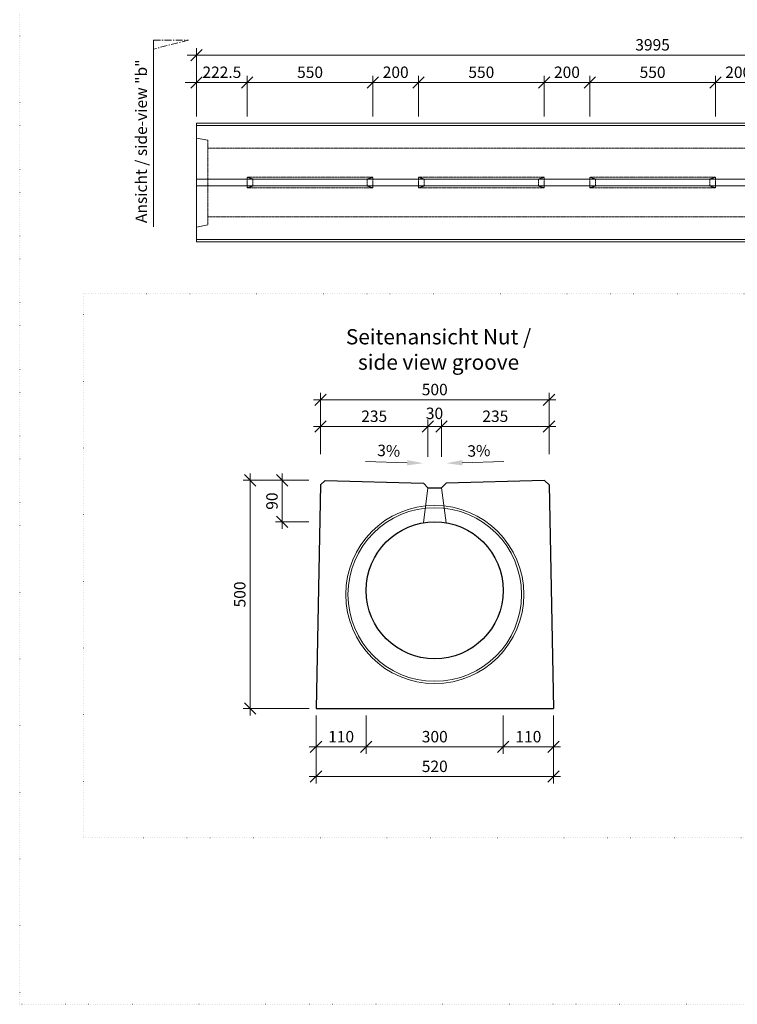
# Model space of a CAD drawing. Units: millimetres. Extents: x 0 to 40306, y 0 to 11600.
# Drawn here: x 0 to 4714, y 0 to 6467 of the extents above; entities that cross this region are included whole.
import ezdxf

# ---------------------------------------------------------------- set-up
doc = ezdxf.new("R2010")
doc.units = ezdxf.units.MM
doc.header["$LTSCALE"] = 5
for name, pattern in [('ACAD_ISO07W100', [3, 0, -3]), ('DASHED', [0.2067, 0.1654, -0.0413]), ('OSA', [14.5, 9, -2, 1.5, -2])]:
    doc.linetypes.add(name, pattern=pattern)
for name, color, linetype, lineweight in [('DIM', 8, 'Continuous', 9), ('Hrana vnitřní', 7, 'Continuous', 9), ('Kóty', 5, 'Continuous', 9), ('OOSY', 1, 'OSA', 9)]:
    doc.layers.add(name, color=color, linetype=linetype, lineweight=lineweight)
doc.layers.add('Skrytá', color=7, linetype='ACAD_ISO07W100', lineweight=9, plot=False)
doc.styles.add('Katalog_2005', font='micross.ttf')
doc.styles.add('SIMPL', font='ROMANS.shx')
doc.dimstyles.new('Standard-štěrbiny', dxfattribs={"dimscale": 15, "dimtxt": 2.5, "dimasz": 2.5, "dimexe": 1.5, "dimexo": 1.5, "dimgap": 1, "dimtad": 1, "dimdec": 4, "dimrnd": 1, "dimdsep": 46, "dimtxsty": 'SIMPL', "dimblk1": 'OBLIQUE', "dimblk2": 'OBLIQUE', "dimsah": 1, "dimcen": 2, "dimdle": 2, "dimclrd": 256, "dimclre": 256, "dimclrt": 7, "dimadec": 0, "dimazin": 0, "dimtfac": 1, "dimtdec": 4, "dimtix": 1, "dimtmove": 2, "dimatfit": 3, "dimfxl": 1, "dimtolj": 1, "dimlwd": -1, "dimlwe": -1, "dimarcsym": 0})
doc.dimstyles.new('štěrbiny_úvodní strana', dxfattribs={"dimscale": 15, "dimtxt": 5, "dimasz": 5, "dimexe": 3, "dimexo": 3, "dimgap": 2, "dimtad": 1, "dimdec": 4, "dimlfac": 0.333333, "dimrnd": 1, "dimdsep": 46, "dimtxsty": 'SIMPL', "dimblk1": 'OBLIQUE', "dimblk2": 'OBLIQUE', "dimsah": 1, "dimcen": 5, "dimdle": 3, "dimclrd": 256, "dimclre": 256, "dimclrt": 7, "dimadec": 0, "dimazin": 0, "dimtfac": 1, "dimtdec": 4, "dimtix": 1, "dimtmove": 2, "dimatfit": 3, "dimfxl": 1, "dimtolj": 1, "dimlwd": -1, "dimlwe": -1, "dimarcsym": 0})

# ---------------------------------------------------------------- blocks, each defined once
blk = doc.blocks.new('_Oblique')
at = {"layer": 'DIM', "color": 0, "lineweight": -2}
blk.add_line((-0.5, -0.5), (0.5, 0.5), dxfattribs=at)
blk = doc.blocks.new('*D140')
at = {"layer": 'Defpoints', "color": 0, "transparency": 16777216}
for p in [(1946.5, 1942.6), (2276.5, 1942.6), (2276.5, 1690.5)]:
    blk.add_point(p, dxfattribs=at)
at = {"layer": 'Kóty', "transparency": 16777216}
for p, q in [((1946.5, 1897.6), (1946.5, 1645.5)), ((2276.5, 1897.6), (2276.5, 1645.5)), ((1901.5, 1690.5), (2321.5, 1690.5))]:
    blk.add_line(p, q, dxfattribs=at)
at = {"layer": 'Kóty', "transparency": 16777216, "xscale": 75, "yscale": 75, "zscale": 75, "rotation": 180}
blk.add_blockref('_Oblique', (1946.5, 1690.5), dxfattribs=at)
at = {"layer": 'Kóty', "transparency": 16777216, "xscale": 75, "yscale": 75, "zscale": 75}
blk.add_blockref('_Oblique', (2276.5, 1690.5), dxfattribs=at)
at = {"layer": 'Kóty', "color": 7, "transparency": 16777216, "insert": (2111.5, 1758), "char_height": 75, "attachment_point": 5, "style": 'SIMPL'}
blk.add_mtext('\\A1;110', dxfattribs=at)
blk = doc.blocks.new('*D141')
at = {"layer": 'Defpoints', "color": 0, "transparency": 16777216}
for p in [(2276.5, 1942.6), (3176.5, 1942.6), (3176.5, 1690.5)]:
    blk.add_point(p, dxfattribs=at)
at = {"layer": 'Kóty', "transparency": 16777216}
for p, q in [((2276.5, 1897.6), (2276.5, 1645.5)), ((3176.5, 1897.6), (3176.5, 1645.5)), ((2231.5, 1690.5), (3221.5, 1690.5))]:
    blk.add_line(p, q, dxfattribs=at)
at = {"layer": 'Kóty', "transparency": 16777216, "xscale": 75, "yscale": 75, "zscale": 75, "rotation": 180}
blk.add_blockref('_Oblique', (2276.5, 1690.5), dxfattribs=at)
at = {"layer": 'Kóty', "transparency": 16777216, "xscale": 75, "yscale": 75, "zscale": 75}
blk.add_blockref('_Oblique', (3176.5, 1690.5), dxfattribs=at)
at = {"layer": 'Kóty', "color": 7, "transparency": 16777216, "insert": (2726.5, 1758), "char_height": 75, "attachment_point": 5, "style": 'SIMPL'}
blk.add_mtext('\\A1;300', dxfattribs=at)
blk = doc.blocks.new('*D142')
at = {"layer": 'Defpoints', "color": 0, "transparency": 16777216}
for p in [(3176.5, 1942.6), (3506.5, 1942.6), (3506.5, 1690.5)]:
    blk.add_point(p, dxfattribs=at)
at = {"layer": 'Kóty', "transparency": 16777216}
for p, q in [((3176.5, 1897.6), (3176.5, 1645.5)), ((3506.5, 1897.6), (3506.5, 1645.5)), ((3131.5, 1690.5), (3551.5, 1690.5))]:
    blk.add_line(p, q, dxfattribs=at)
at = {"layer": 'Kóty', "transparency": 16777216, "xscale": 75, "yscale": 75, "zscale": 75, "rotation": 180}
blk.add_blockref('_Oblique', (3176.5, 1690.5), dxfattribs=at)
at = {"layer": 'Kóty', "transparency": 16777216, "xscale": 75, "yscale": 75, "zscale": 75}
blk.add_blockref('_Oblique', (3506.5, 1690.5), dxfattribs=at)
at = {"layer": 'Kóty', "color": 7, "transparency": 16777216, "insert": (3341.5, 1758), "char_height": 75, "attachment_point": 5, "style": 'SIMPL'}
blk.add_mtext('\\A1;110', dxfattribs=at)
blk = doc.blocks.new('*D143')
at = {"layer": 'Defpoints', "color": 0, "transparency": 16777216}
for p in [(1946.5, 1942.6), (3506.5, 1942.6), (3506.5, 1495.6)]:
    blk.add_point(p, dxfattribs=at)
at = {"layer": 'Kóty', "transparency": 16777216}
for p, q in [((1946.5, 1897.6), (1946.5, 1450.6)), ((3506.5, 1897.6), (3506.5, 1450.6)), ((1901.5, 1495.6), (3551.5, 1495.6))]:
    blk.add_line(p, q, dxfattribs=at)
at = {"layer": 'Kóty', "transparency": 16777216, "xscale": 75, "yscale": 75, "zscale": 75, "rotation": 180}
blk.add_blockref('_Oblique', (1946.5, 1495.6), dxfattribs=at)
at = {"layer": 'Kóty', "transparency": 16777216, "xscale": 75, "yscale": 75, "zscale": 75}
blk.add_blockref('_Oblique', (3506.5, 1495.6), dxfattribs=at)
at = {"layer": 'Kóty', "color": 7, "transparency": 16777216, "insert": (2726.5, 1563.1), "char_height": 75, "attachment_point": 5, "style": 'SIMPL'}
blk.add_mtext('\\A1;520', dxfattribs=at)
blk = doc.blocks.new('*D144')
at = {"layer": 'Defpoints', "color": 0, "transparency": 16777216}
for p in [(1724.7, 3441.7), (1944.9, 3441.7), (1944.9, 3168.8)]:
    blk.add_point(p, dxfattribs=at)
at = {"layer": 'Kóty', "transparency": 16777216}
for p, q in [((1899.9, 3441.7), (1679.7, 3441.7)), ((1724.7, 3123.8), (1724.7, 3486.7)), ((1899.9, 3168.8), (1679.7, 3168.8))]:
    blk.add_line(p, q, dxfattribs=at)
at = {"layer": 'Kóty', "transparency": 16777216, "xscale": 75, "yscale": 75, "zscale": 75}
for p, rotation in [((1724.7, 3441.7), 90), ((1724.7, 3168.8), 270)]:
    blk.add_blockref('_Oblique', p, dxfattribs=dict(at, rotation=rotation))
at = {"layer": 'Kóty', "color": 7, "transparency": 16777216, "insert": (1657.2, 3305.2), "char_height": 75, "attachment_point": 5, "rotation": 90, "style": 'SIMPL'}
blk.add_mtext('\\A1;90', dxfattribs=at)
blk = doc.blocks.new('*D145')
at = {"layer": 'Defpoints', "color": 0, "transparency": 16777216}
for p in [(1513.2, 3441.7), (1944.9, 3441.7), (1946.5, 1942.6)]:
    blk.add_point(p, dxfattribs=at)
at = {"layer": 'Kóty', "transparency": 16777216}
for p, q in [((1899.9, 3441.7), (1468.2, 3441.7)), ((1513.2, 1897.6), (1513.2, 3486.7)), ((1901.5, 1942.6), (1468.2, 1942.6))]:
    blk.add_line(p, q, dxfattribs=at)
at = {"layer": 'Kóty', "transparency": 16777216, "xscale": 75, "yscale": 75, "zscale": 75}
for p, rotation in [((1513.2, 3441.7), 90), ((1513.2, 1942.6), 270)]:
    blk.add_blockref('_Oblique', p, dxfattribs=dict(at, rotation=rotation))
at = {"layer": 'Kóty', "color": 7, "transparency": 16777216, "insert": (1445.7, 2692.1), "char_height": 75, "attachment_point": 5, "rotation": 90, "style": 'SIMPL'}
blk.add_mtext('\\A1;500', dxfattribs=at)
blk = doc.blocks.new('*D146')
at = {"layer": 'Defpoints', "color": 0, "transparency": 16777216}
for p in [(2681.5, 3795.2), (1975.9, 3569.6), (2681.5, 3550.6)]:
    blk.add_point(p, dxfattribs=at)
at = {"layer": 'Kóty', "transparency": 16777216}
for p, q in [((1975.9, 3614.6), (1975.9, 3840.2)), ((2681.5, 3595.6), (2681.5, 3840.2)), ((1930.9, 3795.2), (2726.5, 3795.2))]:
    blk.add_line(p, q, dxfattribs=at)
at = {"layer": 'Kóty', "transparency": 16777216, "xscale": 75, "yscale": 75, "zscale": 75, "rotation": 180}
blk.add_blockref('_Oblique', (1975.9, 3795.2), dxfattribs=at)
at = {"layer": 'Kóty', "transparency": 16777216, "xscale": 75, "yscale": 75, "zscale": 75}
blk.add_blockref('_Oblique', (2681.5, 3795.2), dxfattribs=at)
at = {"layer": 'Kóty', "color": 7, "transparency": 16777216, "insert": (2328.7, 3862.7), "char_height": 75, "attachment_point": 5, "style": 'SIMPL'}
blk.add_mtext('\\A1;235', dxfattribs=at)
blk = doc.blocks.new('*D147')
at = {"layer": 'Defpoints', "color": 0, "transparency": 16777216}
for p in [(2771.5, 3795.2), (2681.5, 3550.6), (2771.5, 3550.3)]:
    blk.add_point(p, dxfattribs=at)
at = {"layer": 'Kóty', "transparency": 16777216}
for p, q in [((2681.5, 3595.6), (2681.5, 3840.2)), ((2771.5, 3595.3), (2771.5, 3840.2)), ((2636.5, 3795.2), (2816.5, 3795.2))]:
    blk.add_line(p, q, dxfattribs=at)
at = {"layer": 'Kóty', "transparency": 16777216, "xscale": 75, "yscale": 75, "zscale": 75, "rotation": 180}
blk.add_blockref('_Oblique', (2681.5, 3795.2), dxfattribs=at)
at = {"layer": 'Kóty', "transparency": 16777216, "xscale": 75, "yscale": 75, "zscale": 75}
blk.add_blockref('_Oblique', (2771.5, 3795.2), dxfattribs=at)
at = {"layer": 'Kóty', "color": 7, "transparency": 16777216, "insert": (2724.8, 3881.7), "char_height": 75, "attachment_point": 5, "style": 'SIMPL'}
blk.add_mtext('\\A1;30', dxfattribs=at)
blk = doc.blocks.new('*D148')
at = {"layer": 'Defpoints', "color": 0, "transparency": 16777216}
for p in [(3477.1, 3795.2), (3477.1, 3569.6), (2771.5, 3550.3)]:
    blk.add_point(p, dxfattribs=at)
at = {"layer": 'Kóty', "transparency": 16777216}
for p, q in [((2771.5, 3595.3), (2771.5, 3840.2)), ((3477.1, 3614.6), (3477.1, 3840.2)), ((2726.5, 3795.2), (3522.1, 3795.2))]:
    blk.add_line(p, q, dxfattribs=at)
at = {"layer": 'Kóty', "transparency": 16777216, "xscale": 75, "yscale": 75, "zscale": 75, "rotation": 180}
blk.add_blockref('_Oblique', (2771.5, 3795.2), dxfattribs=at)
at = {"layer": 'Kóty', "transparency": 16777216, "xscale": 75, "yscale": 75, "zscale": 75}
blk.add_blockref('_Oblique', (3477.1, 3795.2), dxfattribs=at)
at = {"layer": 'Kóty', "color": 7, "transparency": 16777216, "insert": (3124.3, 3862.7), "char_height": 75, "attachment_point": 5, "style": 'SIMPL'}
blk.add_mtext('\\A1;235', dxfattribs=at)
blk = doc.blocks.new('*D149')
at = {"layer": 'Defpoints', "color": 0, "transparency": 16777216}
for p in [(3477.1, 3970.6), (1975.9, 3629.5), (3477.1, 3629.5)]:
    blk.add_point(p, dxfattribs=at)
at = {"layer": 'Kóty', "transparency": 16777216}
for p, q in [((1975.9, 3674.5), (1975.9, 4015.6)), ((3477.1, 3674.5), (3477.1, 4015.6)), ((1930.9, 3970.6), (3522.1, 3970.6))]:
    blk.add_line(p, q, dxfattribs=at)
at = {"layer": 'Kóty', "transparency": 16777216, "xscale": 75, "yscale": 75, "zscale": 75, "rotation": 180}
blk.add_blockref('_Oblique', (1975.9, 3970.6), dxfattribs=at)
at = {"layer": 'Kóty', "transparency": 16777216, "xscale": 75, "yscale": 75, "zscale": 75}
blk.add_blockref('_Oblique', (3477.1, 3970.6), dxfattribs=at)
at = {"layer": 'Kóty', "color": 7, "transparency": 16777216, "insert": (2726.5, 4038.1), "char_height": 75, "attachment_point": 5, "style": 'SIMPL'}
blk.add_mtext('\\A1;500', dxfattribs=at)
blk = doc.blocks.new('*D207')
at = {"layer": 'Defpoints', "color": 0, "transparency": 16777216}
for p in [(7153.7, 6234.7), (1161.2, 5787.6), (7153.7, 5787.6)]:
    blk.add_point(p, dxfattribs=at)
at = {"layer": 'Kóty', "transparency": 16777216}
for p, q in [((1161.2, 5832.6), (1161.2, 6279.7)), ((7153.7, 5832.6), (7153.7, 6279.7)), ((1101.2, 6234.7), (7213.7, 6234.7))]:
    blk.add_line(p, q, dxfattribs=at)
at = {"layer": 'Kóty', "transparency": 16777216, "xscale": 75, "yscale": 75, "zscale": 75, "rotation": 180}
blk.add_blockref('_Oblique', (1161.2, 6234.7), dxfattribs=at)
at = {"layer": 'Kóty', "transparency": 16777216, "xscale": 75, "yscale": 75, "zscale": 75}
blk.add_blockref('_Oblique', (7153.7, 6234.7), dxfattribs=at)
at = {"layer": 'Kóty', "color": 7, "transparency": 16777216, "insert": (4157.4, 6302.2), "char_height": 75, "attachment_point": 5, "style": 'SIMPL'}
blk.add_mtext('\\A1;3995', dxfattribs=at)
blk = doc.blocks.new('*D212')
at = {"layer": 'Defpoints', "color": 0, "transparency": 16777216}
for p in [(4569.9, 6054.7), (4569.9, 5787.6), (4869.9, 5787.6)]:
    blk.add_point(p, dxfattribs=at)
at = {"layer": 'Kóty', "transparency": 16777216}
for p, q in [((4569.9, 5832.6), (4569.9, 6099.7)), ((4869.9, 5832.6), (4869.9, 6099.7)), ((4929.9, 6054.7), (4509.9, 6054.7))]:
    blk.add_line(p, q, dxfattribs=at)
at = {"layer": 'Kóty', "transparency": 16777216, "xscale": 75, "yscale": 75, "zscale": 75, "rotation": 180}
blk.add_blockref('_Oblique', (4569.9, 6054.7), dxfattribs=at)
at = {"layer": 'Kóty', "transparency": 16777216, "xscale": 75, "yscale": 75, "zscale": 75}
blk.add_blockref('_Oblique', (4869.9, 6054.7), dxfattribs=at)
at = {"layer": 'Kóty', "color": 7, "transparency": 16777216, "insert": (4719.9, 6122.2), "char_height": 75, "attachment_point": 5, "style": 'SIMPL'}
blk.add_mtext('\\A1;200', dxfattribs=at)
blk = doc.blocks.new('*D213')
at = {"layer": 'Defpoints', "color": 0, "transparency": 16777216}
for p in [(3744.9, 6054.7), (3744.9, 5787.6), (4569.9, 5787.6)]:
    blk.add_point(p, dxfattribs=at)
at = {"layer": 'Kóty', "transparency": 16777216}
for p, q in [((3744.9, 5832.6), (3744.9, 6099.7)), ((4569.9, 5832.6), (4569.9, 6099.7)), ((4629.9, 6054.7), (3684.9, 6054.7))]:
    blk.add_line(p, q, dxfattribs=at)
at = {"layer": 'Kóty', "transparency": 16777216, "xscale": 75, "yscale": 75, "zscale": 75, "rotation": 180}
blk.add_blockref('_Oblique', (3744.9, 6054.7), dxfattribs=at)
at = {"layer": 'Kóty', "transparency": 16777216, "xscale": 75, "yscale": 75, "zscale": 75}
blk.add_blockref('_Oblique', (4569.9, 6054.7), dxfattribs=at)
at = {"layer": 'Kóty', "color": 7, "transparency": 16777216, "insert": (4157.4, 6122.2), "char_height": 75, "attachment_point": 5, "style": 'SIMPL'}
blk.add_mtext('\\A1;550', dxfattribs=at)
blk = doc.blocks.new('*D214')
at = {"layer": 'Defpoints', "color": 0, "transparency": 16777216}
for p in [(3444.9, 6054.7), (3744.9, 6054.7), (3444.9, 5787.6)]:
    blk.add_point(p, dxfattribs=at)
at = {"layer": 'Kóty', "transparency": 16777216}
for p, q in [((3444.9, 5832.6), (3444.9, 6099.7)), ((3804.9, 6054.7), (3384.9, 6054.7))]:
    blk.add_line(p, q, dxfattribs=at)
at = {"layer": 'Kóty', "transparency": 16777216, "xscale": 75, "yscale": 75, "zscale": 75, "rotation": 180}
blk.add_blockref('_Oblique', (3444.9, 6054.7), dxfattribs=at)
at = {"layer": 'Kóty', "transparency": 16777216, "xscale": 75, "yscale": 75, "zscale": 75}
blk.add_blockref('_Oblique', (3744.9, 6054.7), dxfattribs=at)
at = {"layer": 'Kóty', "color": 7, "transparency": 16777216, "insert": (3594.9, 6122.2), "char_height": 75, "attachment_point": 5, "style": 'SIMPL'}
blk.add_mtext('\\A1;200', dxfattribs=at)
blk = doc.blocks.new('*D215')
at = {"layer": 'Defpoints', "color": 0, "transparency": 16777216}
for p in [(2619.9, 6054.7), (2619.9, 5787.6), (3444.9, 5787.6)]:
    blk.add_point(p, dxfattribs=at)
at = {"layer": 'Kóty', "transparency": 16777216}
for p, q in [((2619.9, 5832.6), (2619.9, 6099.7)), ((3444.9, 5832.6), (3444.9, 6099.7)), ((3504.9, 6054.7), (2559.9, 6054.7))]:
    blk.add_line(p, q, dxfattribs=at)
at = {"layer": 'Kóty', "transparency": 16777216, "xscale": 75, "yscale": 75, "zscale": 75, "rotation": 180}
blk.add_blockref('_Oblique', (2619.9, 6054.7), dxfattribs=at)
at = {"layer": 'Kóty', "transparency": 16777216, "xscale": 75, "yscale": 75, "zscale": 75}
blk.add_blockref('_Oblique', (3444.9, 6054.7), dxfattribs=at)
at = {"layer": 'Kóty', "color": 7, "transparency": 16777216, "insert": (3032.4, 6122.2), "char_height": 75, "attachment_point": 5, "style": 'SIMPL'}
blk.add_mtext('\\A1;550', dxfattribs=at)
blk = doc.blocks.new('*D216')
at = {"layer": 'Defpoints', "color": 0, "transparency": 16777216}
for p in [(2319.9, 6054.7), (2319.9, 5787.6), (2619.9, 5787.6)]:
    blk.add_point(p, dxfattribs=at)
at = {"layer": 'Kóty', "transparency": 16777216}
for p, q in [((2319.9, 5832.6), (2319.9, 6099.7)), ((2619.9, 5832.6), (2619.9, 6099.7)), ((2679.9, 6054.7), (2259.9, 6054.7))]:
    blk.add_line(p, q, dxfattribs=at)
at = {"layer": 'Kóty', "transparency": 16777216, "xscale": 75, "yscale": 75, "zscale": 75, "rotation": 180}
blk.add_blockref('_Oblique', (2319.9, 6054.7), dxfattribs=at)
at = {"layer": 'Kóty', "transparency": 16777216, "xscale": 75, "yscale": 75, "zscale": 75}
blk.add_blockref('_Oblique', (2619.9, 6054.7), dxfattribs=at)
at = {"layer": 'Kóty', "color": 7, "transparency": 16777216, "insert": (2469.9, 6122.2), "char_height": 75, "attachment_point": 5, "style": 'SIMPL'}
blk.add_mtext('\\A1;200', dxfattribs=at)
blk = doc.blocks.new('*D217')
at = {"layer": 'Defpoints', "color": 0, "transparency": 16777216}
for p in [(1494.9, 6054.7), (1494.9, 5787.6), (2319.9, 5787.6)]:
    blk.add_point(p, dxfattribs=at)
at = {"layer": 'Kóty', "transparency": 16777216}
for p, q in [((1494.9, 5832.6), (1494.9, 6099.7)), ((2319.9, 5832.6), (2319.9, 6099.7)), ((2379.9, 6054.7), (1434.9, 6054.7))]:
    blk.add_line(p, q, dxfattribs=at)
at = {"layer": 'Kóty', "transparency": 16777216, "xscale": 75, "yscale": 75, "zscale": 75, "rotation": 180}
blk.add_blockref('_Oblique', (1494.9, 6054.7), dxfattribs=at)
at = {"layer": 'Kóty', "transparency": 16777216, "xscale": 75, "yscale": 75, "zscale": 75}
blk.add_blockref('_Oblique', (2319.9, 6054.7), dxfattribs=at)
at = {"layer": 'Kóty', "color": 7, "transparency": 16777216, "insert": (1907.4, 6122.2), "char_height": 75, "attachment_point": 5, "style": 'SIMPL'}
blk.add_mtext('\\A1;550', dxfattribs=at)
blk = doc.blocks.new('*D218')
at = {"layer": 'Defpoints', "color": 0, "transparency": 16777216}
for p in [(1161.2, 6054.7), (1161.2, 5787.6), (1494.9, 5787.6)]:
    blk.add_point(p, dxfattribs=at)
at = {"layer": 'Kóty', "transparency": 16777216}
for p, q in [((1161.2, 5832.6), (1161.2, 6099.7)), ((1494.9, 5832.6), (1494.9, 6099.7)), ((1161.2, 6054.7), (1086.2, 6054.7)), ((1494.9, 6054.7), (1161.2, 6054.7)), ((1494.9, 6054.7), (1569.9, 6054.7))]:
    blk.add_line(p, q, dxfattribs=at)
at = {"layer": 'Kóty', "transparency": 16777216, "xscale": 75, "yscale": 75, "zscale": 75}
blk.add_blockref('_Oblique', (1161.2, 6054.7), dxfattribs=at)
at = {"layer": 'Kóty', "transparency": 16777216, "xscale": 75, "yscale": 75, "zscale": 75, "rotation": 180}
blk.add_blockref('_Oblique', (1494.9, 6054.7), dxfattribs=at)
at = {"layer": 'Kóty', "color": 7, "transparency": 16777216, "insert": (1328, 6122.2), "char_height": 75, "attachment_point": 5, "style": 'SIMPL'}
blk.add_mtext('\\A1;222.5', dxfattribs=at)

msp = doc.modelspace()

# ---------------------------------------------------------------- linework, layer by layer
for p, q in [((1975.86702, 3412.57252), (2006.46702, 3441.67252)), ((2006.46702, 3441.67252), (2651.46702, 3422.32252)), ((3446.46702, 3441.67252), (2801.46702, 3422.32252)), ((3446.46702, 3441.67252), (3477.06702, 3412.57252)), ((1975.86702, 3412.57252), (1946.46702, 1942.57252)), ((2651.46702, 3422.32252), (2681.46702, 3392.32252)), ((2681.46702, 3392.32252), (2771.46702, 3392.32252)), ((2771.46702, 3392.32252), (2801.46702, 3422.32252)), ((3477.06702, 3412.57252), (3506.46702, 1942.57252)), ((1946.46702, 1942.57252), (3506.46702, 1942.57252))]:
    msp.add_line(p, q)
msp.add_circle((2726.46702, 2718.82252), 450)
at = {"layer": 'Hrana vnitřní'}
for p, q in [((879.679, 5107.18177), (879.679, 6333.40583)), ((7153.65601, 5787.60137), (1161.15601, 5787.60137)), ((1161.15601, 5787.60137), (1161.15601, 5007.60137)), ((7153.65601, 5772.60137), (1161.15601, 5772.60137)), ((1161.15601, 5690.10137), (1236.15601, 5675.10137)), ((7228.65601, 5420.10137), (1161.15601, 5420.10137)), ((1161.15601, 5375.10137), (7228.65601, 5375.10137)), ((1161.15601, 5105.10137), (1236.15601, 5120.10137)), ((1161.15601, 5022.60137), (7153.65601, 5022.60137)), ((1161.15601, 5007.60137), (7153.65601, 5007.60137)), ((2545.66352, 3557.29574), (2272.04846, 3565.50419)), ((2907.27052, 3557.29574), (3180.88558, 3565.50419))]:
    msp.add_line(p, q, dxfattribs=at)
at = {"layer": 'Hrana vnitřní', "linetype": 'DASHED'}
for p, q in [((1236.15601, 5675.10137), (1236.15601, 5120.10137)), ((7228.65601, 5622.60137), (1236.15601, 5622.60137)), ((2319.90601, 5432.85137), (1494.90601, 5432.85137)), ((1494.90601, 5432.85137), (1494.90601, 5362.35137)), ((1532.40601, 5420.10137), (1494.90601, 5432.85137)), ((2282.40601, 5420.10137), (2319.90601, 5432.85137)), ((2319.90601, 5432.85137), (2319.90601, 5362.35137)), ((3444.90601, 5432.85137), (2619.90601, 5432.85137)), ((2657.40601, 5420.10137), (2619.90601, 5432.85137)), ((2619.90601, 5432.85137), (2619.90601, 5362.35137)), ((3407.40601, 5420.10137), (3444.90601, 5432.85137)), ((3444.90601, 5432.85137), (3444.90601, 5362.35137)), ((4569.90601, 5432.85137), (3744.90601, 5432.85137)), ((3782.40601, 5420.10137), (3744.90601, 5432.85137)), ((3744.90601, 5432.85137), (3744.90601, 5362.35137)), ((4532.40601, 5420.10137), (4569.90601, 5432.85137)), ((4569.90601, 5432.85137), (4569.90601, 5362.35137)), ((1532.40601, 5375.10137), (1494.90601, 5362.35137)), ((1532.40601, 5420.10137), (1532.40601, 5375.10137)), ((2282.40601, 5420.10137), (2282.40601, 5375.10137)), ((2282.40601, 5375.10137), (2319.90601, 5362.35137)), ((2657.40601, 5375.10137), (2619.90601, 5362.35137)), ((2657.40601, 5420.10137), (2657.40601, 5375.10137)), ((3407.40601, 5420.10137), (3407.40601, 5375.10137)), ((3407.40601, 5375.10137), (3444.90601, 5362.35137)), ((3782.40601, 5375.10137), (3744.90601, 5362.35137)), ((3782.40601, 5420.10137), (3782.40601, 5375.10137)), ((4532.40601, 5420.10137), (4532.40601, 5375.10137)), ((4532.40601, 5375.10137), (4569.90601, 5362.35137)), ((1494.90601, 5362.35137), (2319.90601, 5362.35137)), ((2619.90601, 5362.35137), (3444.90601, 5362.35137)), ((3744.90601, 5362.35137), (4569.90601, 5362.35137)), ((7228.65601, 5172.60137), (1236.15601, 5172.60137))]:
    msp.add_line(p, q, dxfattribs=at)
at = {"layer": 'Hrana vnitřní', "ltscale": 0.6}
for p, q in [((2681.46702, 3392.32252), (2651.46702, 3162.5285)), ((2771.46702, 3392.32252), (2801.46702, 3162.5285))]:
    msp.add_line(p, q, dxfattribs=at)
at = {"layer": 'Hrana vnitřní'}
for radius in [585, 570]:
    msp.add_circle((2726.46702, 2691.82252), radius, dxfattribs=at)
for points in [[(2546.18828, 3574.78786), (2545.13875, 3539.80361), (2650.61629, 3554.14715)], [(2906.74576, 3574.78786), (2907.79529, 3539.80361), (2802.31775, 3554.14715)]]:
    msp.add_solid(points, dxfattribs=at)
at = {"layer": 'OOSY'}
for p, q in [((879.679, 6333.40583), (1109.75085, 6333.40583)), ((1109.75085, 6333.40583), (879.679, 6273.95894))]:
    msp.add_line(p, q, dxfattribs=at)
at = {"layer": 'Skrytá', "lineweight": 5}
for points in [[(0, 0), (8400, 0), (8400, 11600), (0, 11600)], [(419.50901, 1092.78678), (8019.50901, 1092.78678), (8019.50901, 4665.84275), (419.50901, 4665.84275)]]:
    msp.add_lwpolyline(points, close=True, dxfattribs=at)

# ---------------------------------------------------------------- texts
at = {"layer": 'Hrana vnitřní'}
for s, height, rotation, style, p in [('Ansicht / side-view "b"', 75, 90, 'Katalog_2005', (835.92728, 5131.59276)), ('3%', 74.999992, 358.093986294, 'SIMPL', (2347.52446, 3601.49146)), ('3%', 74.999992, 2, 'SIMPL', (2942.21822, 3596.08869))]:
    msp.add_text(s, height=height, rotation=rotation, dxfattribs=dict(at, style=style)).set_placement(p)
at = {"layer": 'Hrana vnitřní', "insert": (2751.52424, 4301.37114), "char_height": 100, "width": 1977.5118621, "attachment_point": 5, "style": 'Katalog_2005'}
msp.add_mtext('{\\fArial|b0|i0|c0|p34;Seitenansicht Nut /\\Pside view groove}', dxfattribs=at)

# ---------------------------------------------------------------- dimensions: what is measured, and where the dimension line sits
at = {"layer": 'Kóty'}
for base, p1, p2, picture, middle in [((7153.656006564, 6234.6708938459), (1161.1560065639, 5787.6013657238), (7153.656006564, 5787.6013657238), '*D207', (4157.406006564, 6302.1708938459)), ((1494.90601, 6054.69023), (2319.90601, 5787.60137), (1494.90601, 5787.60137), '*D217', (1907.40601, 6122.19023)), ((2319.90601, 6054.69023), (2619.90601, 5787.60137), (2319.90601, 5787.60137), '*D216', (2469.90601, 6122.19023)), ((2619.90601, 6054.69023), (3444.90601, 5787.60137), (2619.90601, 5787.60137), '*D215', (3032.40601, 6122.19023)), ((3444.90601, 6054.69023), (3744.90601, 6054.69023), (3444.90601, 5787.60137), '*D214', (3594.90601, 6122.19023)), ((3744.90601, 6054.69023), (4569.90601, 5787.60137), (3744.90601, 5787.60137), '*D213', (4157.40601, 6122.19023)), ((4569.90601, 6054.69023), (4869.90601, 5787.60137), (4569.90601, 5787.60137), '*D212', (4719.90601, 6122.19023))]:
    dim = msp.add_linear_dim(base=base, p1=p1, p2=p2, dimstyle='Standard-štěrbiny', override={"dimscale": 30, "dimlfac": 0.66666}, dxfattribs=at)
    dim.commit()
    dim.dimension.update_dxf_attribs({"geometry": picture, "text_midpoint": middle})
dim = msp.add_linear_dim(base=(1161.15601, 6054.69023), p1=(1494.90601, 5787.60137), p2=(1161.15601, 5787.60137), text='222.5', dimstyle='Standard-štěrbiny', override={"dimscale": 30, "dimlfac": 0.66666}, dxfattribs=at)
dim.commit()
dim.dimension.update_dxf_attribs({"geometry": '*D218', "text_midpoint": (1328.03101, 6122.19023)})
for base, p1, p2, picture, middle in [((3477.06702, 3970.59802), (1975.86702, 3629.51653), (3477.06702, 3629.51653), '*D149', (2726.46702, 4038.09802)), ((2681.46702, 3795.15221), (1975.86702, 3569.55406), (2681.46702, 3550.56761), '*D146', (2328.66702, 3862.65221)), ((3477.06702, 3795.15221), (2771.46702, 3550.303), (3477.06702, 3569.55406), '*D148', (3124.26702, 3862.65221)), ((2276.46702, 1690.45318), (1946.46702, 1942.57252), (2276.46702, 1942.57252), '*D140', (2111.46702, 1757.95318)), ((3506.46702, 1495.59237), (1946.46702, 1942.57252), (3506.46702, 1942.57252), '*D143', (2726.46702, 1563.09237)), ((3176.46702, 1690.45318), (2276.46702, 1942.57252), (3176.46702, 1942.57252), '*D141', (2726.46702, 1757.95318)), ((3506.46702, 1690.45318), (3176.46702, 1942.57252), (3506.46702, 1942.57252), '*D142', (3341.46702, 1757.95318))]:
    dim = msp.add_linear_dim(base=base, p1=p1, p2=p2, dimstyle='štěrbiny_úvodní strana', dxfattribs=at)
    dim.commit()
    dim.dimension.update_dxf_attribs({"geometry": picture, "text_midpoint": middle})
dim = msp.add_linear_dim(base=(2771.46702, 3795.15221), p1=(2681.46702, 3550.56761), p2=(2771.46702, 3550.303), dimstyle='štěrbiny_úvodní strana', dxfattribs=at)
dim.commit()
dim.dimension.update_dxf_attribs({"geometry": '*D147', "text_midpoint": (2724.79369, 3881.72637), "dimtype": 160})
dim = msp.add_linear_dim(base=(1513.2198, 3441.67252), p1=(1946.46702, 1942.57252), p2=(1944.86318, 3441.67252), angle=90, dimstyle='štěrbiny_úvodní strana', dxfattribs=at)
dim.commit()
dim.dimension.update_dxf_attribs({"geometry": '*D145', "text_midpoint": (1445.7198, 2692.12252)})
dim = msp.add_linear_dim(base=(1724.6678, 3441.67252), p1=(1944.86318, 3168.82252), p2=(1944.86318, 3441.67252), angle=90, text='90', dimstyle='štěrbiny_úvodní strana', dxfattribs=at)
dim.commit()
dim.dimension.update_dxf_attribs({"geometry": '*D144', "text_midpoint": (1657.1678, 3305.24752)})

doc.saveas('drawing.dxf')
